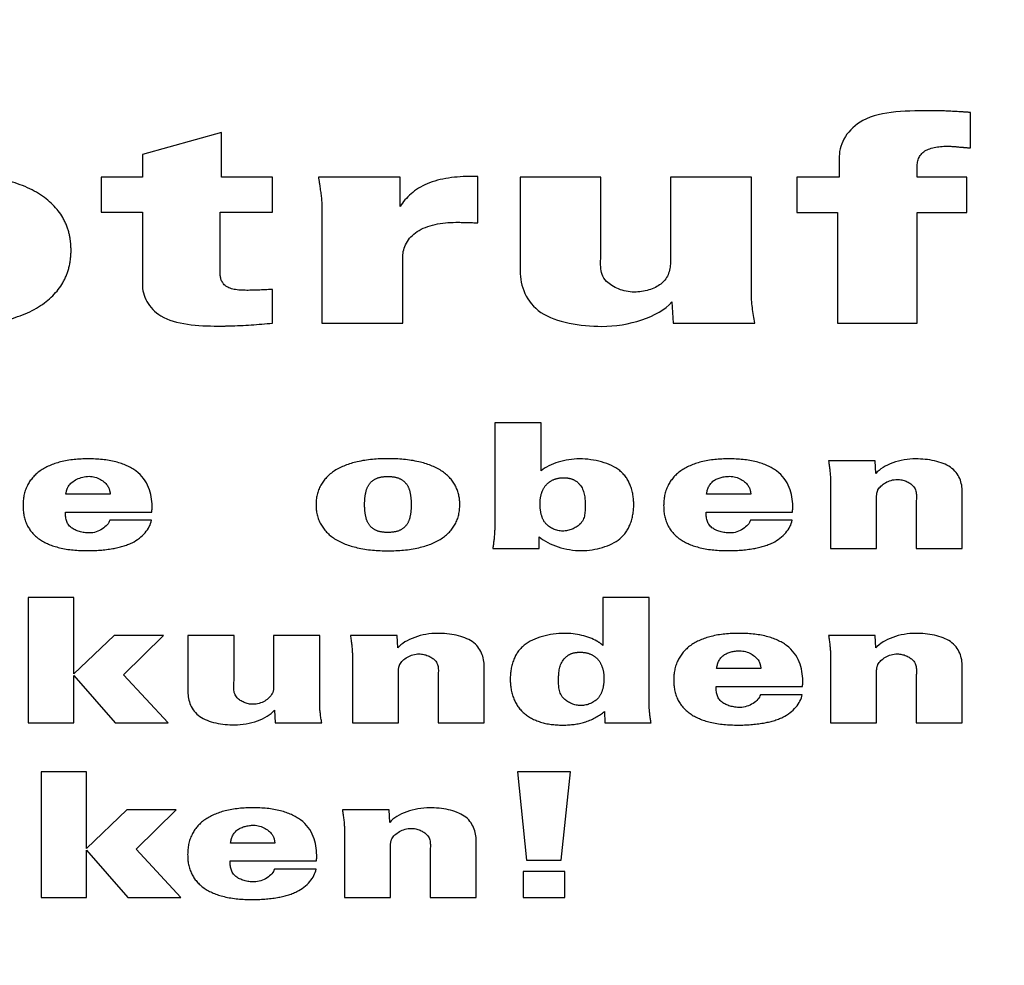
# Model space of a CAD drawing. Units: millimetres. Extents: x 0 to 11880, y 0 to 8400.
# Drawn here: x 1583 to 1598, y 3783 to 3799 of the extents above; entities that cross this region are included whole.
import ezdxf

# ---------------------------------------------------------------- set-up
doc = ezdxf.new("R2010")
doc.units = ezdxf.units.MM
doc.header["$LTSCALE"] = 653.4
doc.linetypes.add('HIDDEN', pattern=[0.2, 0.1, -0.1])
doc.layers.get('0').update_dxf_attribs({"linetype": 'CONTINUOUS'})
doc.layers.add('KURVEN', color=7, linetype='CONTINUOUS')
doc.layers.add('ZEICHNUNGSBEMASSUNGEN', color=7, linetype='CONTINUOUS')
doc.styles.get("Standard").update_dxf_attribs({"font": 'arial.ttf'})
doc.dimstyles.new('DIMSTYLE_1', dxfattribs={"dimtxt": 50, "dimasz": 40, "dimexe": 1.5, "dimexo": 0, "dimtad": 1, "dimdec": 0, "dimdsep": 46, "dimtxsty": 'Standard', "dimblk": '_FILLED', "dimblk1": '_FILLED', "dimblk2": '_FILLED', "dimcen": 0.09, "dimclrt": 5, "dimadec": 3, "dimazin": 2, "dimtp": 2, "dimtm": 2, "dimtfac": 1, "dimtdec": 0, "dimtofl": 0, "dimtmove": 0, "dimatfit": 3, "dimldrblk": '_FILLED', "dimfxl": 1, "dimtolj": 1, "dimarcsym": 0})
doc.dimstyles.new('DIMSTYLE_2', dxfattribs={"dimtxt": 50, "dimasz": 40, "dimexe": 1.5, "dimexo": 0, "dimtad": 1, "dimdec": 0, "dimdsep": 46, "dimtxsty": 'Standard', "dimblk": '_FILLED', "dimblk1": '_FILLED', "dimblk2": '_FILLED', "dimcen": 0.09, "dimclrt": 5, "dimadec": 3, "dimazin": 2, "dimtp": 0.8, "dimtm": 0.8, "dimtfac": 1, "dimtdec": 0, "dimtofl": 0, "dimtmove": 0, "dimatfit": 3, "dimldrblk": '_FILLED', "dimfxl": 1, "dimtolj": 1, "dimarcsym": 0})

# ---------------------------------------------------------------- blocks, each defined once
blk = doc.blocks.new('_FILLED')
at = {"color": 0, "linetype": 'ByBlock'}
blk.add_solid([(0, 0), (-1, 0.25), (-1, -0.25)], dxfattribs=at)
blk = doc.blocks.new('*D4')
at = {"layer": 'ZEICHNUNGSBEMASSUNGEN', "color": 2, "linetype": 'Continuous', "transparency": 16777216}
for p, q in [((5864.676, 6674.469), (5292.281, 7496.895)), ((5309.418, 7472.272), (3137.187, 5960.436)), ((964.956, 4448.6), (3137.187, 5960.436)), ((1520.213, 3650.797), (947.819, 4473.223))]:
    blk.add_line(p, q, dxfattribs=at)
at = {"layer": 'ZEICHNUNGSBEMASSUNGEN', "color": 2, "linetype": 'Continuous', "transparency": 16777216, "xscale": 40, "yscale": 40, "zscale": 40}
for p, rotation in [((5309.418, 7472.272), 34.8372586252), ((964.956, 4448.6), 214.8372586252)]:
    blk.add_blockref('_FILLED', p, dxfattribs=dict(at, rotation=rotation))
at = {"layer": 'ZEICHNUNGSBEMASSUNGEN', "color": 5, "linetype": 'Continuous', "transparency": 16777216, "insert": (3101.484, 6011.735), "char_height": 50, "width": 599.44238, "attachment_point": 2, "rotation": 34.8373, "line_spacing_factor": 0.9}
blk.add_mtext('Travel length=5293', dxfattribs=at)
blk = doc.blocks.new('*D21')
at = {"layer": 'ZEICHNUNGSBEMASSUNGEN', "color": 2, "linetype": 'Continuous', "transparency": 16777216}
for p, q in [((3453.81, 4546.547), (3608.246, 4324.65)), ((3762.683, 4102.754), (3608.246, 4324.65)), ((3651.152, 4025.13), (3787.306, 4119.891))]:
    blk.add_line(p, q, dxfattribs=at)
at = {"layer": 'ZEICHNUNGSBEMASSUNGEN', "color": 2, "linetype": 'Continuous', "transparency": 16777216, "xscale": 40, "yscale": 40, "zscale": 40}
for p, rotation in [((3453.81, 4546.547), 124.8372586252), ((3762.683, 4102.754), 304.8372586252)]:
    blk.add_blockref('_FILLED', p, dxfattribs=dict(at, rotation=rotation))
at = {"layer": 'ZEICHNUNGSBEMASSUNGEN', "color": 5, "linetype": 'Continuous', "transparency": 16777216, "insert": (3659.545, 4360.353), "char_height": 50, "width": 207.62082, "attachment_point": 2, "rotation": 304.8373, "line_spacing_factor": 0.9}
blk.add_mtext('H=541', dxfattribs=at)

msp = doc.modelspace()

# ---------------------------------------------------------------- linework, layer by layer
at = {"layer": 'KURVEN', "color": 8, "linetype": 'HIDDEN'}
for p, q in [((1597.9088, 3796.4728), (1597.9088, 3797.0445)), ((1585.8257, 3796.7211), (1584.5494, 3796.365)), ((1585.8257, 3795.9995), (1585.8257, 3796.7211)), ((1584.5494, 3796.365), (1584.5494, 3795.9995)), ((1595.7933, 3796.3369), (1595.7933, 3795.9995)), ((1597.0485, 3795.9995), (1597.0485, 3796.1306)), ((1583.8865, 3795.9995), (1583.8865, 3795.4371)), ((1584.5494, 3795.9995), (1583.8865, 3795.9995)), ((1586.6508, 3795.9995), (1585.8257, 3795.9995)), ((1586.6508, 3795.4371), (1586.6508, 3795.9995)), ((1588.7096, 3795.9995), (1587.3909, 3795.9995)), ((1588.7096, 3795.5261), (1588.7096, 3795.9995)), ((1589.9647, 3796.0135), (1589.866, 3796.0135)), ((1589.9647, 3795.2637), (1589.9647, 3796.0135)), ((1590.6445, 3795.9995), (1590.6445, 3794.4858)), ((1591.9491, 3795.9995), (1590.6445, 3795.9995)), ((1591.9491, 3794.8091), (1591.9491, 3795.9995)), ((1593.0703, 3795.9995), (1593.0703, 3794.6498)), ((1594.3749, 3795.9995), (1593.0703, 3795.9995)), ((1594.3749, 3794.1483), (1594.3749, 3795.9995)), ((1595.1093, 3795.9995), (1595.1093, 3795.4324)), ((1595.7933, 3795.9995), (1595.1093, 3795.9995)), ((1597.8524, 3795.9995), (1597.0485, 3795.9995)), ((1597.8524, 3795.4324), (1597.8524, 3795.9995)), ((1587.4473, 3795.4886), (1587.4473, 3793.6469)), ((1583.8865, 3795.4371), (1584.5494, 3795.4371)), ((1584.5494, 3795.4371), (1584.5494, 3794.2749)), ((1585.8046, 3794.4436), (1585.8046, 3795.4371)), ((1585.8046, 3795.4371), (1586.6508, 3795.4371)), ((1595.1093, 3795.4324), (1595.7651, 3795.4324)), ((1595.7651, 3795.4324), (1595.7651, 3793.6469)), ((1597.0485, 3793.6469), (1597.0485, 3795.4324)), ((1597.0485, 3795.4324), (1597.8524, 3795.4324)), ((1588.7519, 3793.6469), (1588.7519, 3794.7201)), ((1586.6508, 3793.6469), (1586.6508, 3794.1905)), ((1593.0915, 3793.989), (1593.1126, 3793.6469)), ((1587.4473, 3793.6469), (1588.7519, 3793.6469)), ((1593.1126, 3793.6469), (1594.4313, 3793.6469)), ((1595.7651, 3793.6469), (1597.0485, 3793.6469)), ((1590.2344, 3792.0376), (1590.2344, 3790.3421)), ((1590.982, 3792.0376), (1590.2344, 3792.0376)), ((1590.982, 3791.2643), (1590.982, 3792.0376)), ((1596.3755, 3791.4246), (1595.6199, 3791.4246)), ((1596.3836, 3791.2221), (1596.3755, 3791.4246)), ((1595.6521, 3791.1181), (1595.6521, 3790.0131)), ((1584.0308, 3790.8903), (1583.3153, 3790.8903)), ((1594.3672, 3790.8903), (1593.6518, 3790.8903)), ((1597.7783, 3790.0131), (1597.7783, 3790.9269)), ((1596.3956, 3790.0131), (1596.3956, 3790.8285)), ((1597.0347, 3790.7329), (1597.0347, 3790.0131)), ((1583.3073, 3790.6007), (1584.702, 3790.6007)), ((1593.6438, 3790.6007), (1595.0385, 3790.6007)), ((1584.698, 3790.4686), (1584.0228, 3790.4686)), ((1595.0345, 3790.4686), (1594.3592, 3790.4686)), ((1590.9499, 3790.0131), (1590.9539, 3790.1987)), ((1590.2023, 3790.0131), (1590.9499, 3790.0131)), ((1595.6521, 3790.0131), (1596.3956, 3790.0131)), ((1597.0347, 3790.0131), (1597.7783, 3790.0131)), ((1582.7095, 3789.2242), (1582.7095, 3787.1998)), ((1583.4451, 3789.2242), (1582.7095, 3789.2242)), ((1583.4451, 3787.9899), (1583.4451, 3789.2242)), ((1591.9811, 3789.2242), (1591.9811, 3788.451)), ((1592.7247, 3789.2242), (1591.9811, 3789.2242)), ((1592.7247, 3787.5287), (1592.7247, 3789.2242)), ((1584.0962, 3788.6113), (1583.4451, 3787.9899)), ((1584.8921, 3788.6113), (1584.0962, 3788.6113)), ((1584.2449, 3787.9758), (1584.8921, 3788.6113)), ((1585.2852, 3788.6113), (1585.2852, 3787.7031)), ((1586.0288, 3788.6113), (1585.2852, 3788.6113)), ((1586.0288, 3787.8971), (1586.0288, 3788.6113)), ((1586.6679, 3788.6113), (1586.6679, 3787.8015)), ((1587.4115, 3788.6113), (1586.6679, 3788.6113)), ((1587.4115, 3787.5006), (1587.4115, 3788.6113)), ((1588.6613, 3788.6113), (1587.9056, 3788.6113)), ((1588.6693, 3788.4088), (1588.6613, 3788.6113)), ((1596.3755, 3788.6113), (1595.6199, 3788.6113)), ((1596.3836, 3788.4088), (1596.3755, 3788.6113)), ((1587.9378, 3788.3048), (1587.9378, 3787.1998)), ((1595.652, 3788.3048), (1595.652, 3787.1998)), ((1590.0641, 3787.1998), (1590.0641, 3788.1136)), ((1594.5291, 3788.077), (1593.8137, 3788.077)), ((1597.7783, 3787.1998), (1597.7783, 3788.1136)), ((1583.4451, 3787.9646), (1584.1083, 3787.1998)), ((1583.4451, 3787.1998), (1583.4451, 3787.9646)), ((1584.9644, 3787.1998), (1584.2449, 3787.9758)), ((1588.6814, 3787.1998), (1588.6814, 3788.0152)), ((1589.3205, 3787.9196), (1589.3205, 3787.1998)), ((1596.3956, 3787.1998), (1596.3956, 3788.0152)), ((1597.0347, 3787.9196), (1597.0347, 3787.1998)), ((1593.8056, 3787.7874), (1595.2004, 3787.7874)), ((1595.1964, 3787.6552), (1594.5211, 3787.6552)), ((1586.68, 3787.405), (1586.692, 3787.1998)), ((1592.0052, 3787.3854), (1592.0132, 3787.1998)), ((1582.7095, 3787.1998), (1583.4451, 3787.1998)), ((1584.1083, 3787.1998), (1584.9644, 3787.1998)), ((1586.692, 3787.1998), (1587.4437, 3787.1998)), ((1587.9378, 3787.1998), (1588.6814, 3787.1998)), ((1589.3205, 3787.1998), (1590.0641, 3787.1998)), ((1592.0132, 3787.1998), (1592.7568, 3787.1998)), ((1595.652, 3787.1998), (1596.3956, 3787.1998)), ((1597.0347, 3787.1998), (1597.7783, 3787.1998)), ((1582.9149, 3786.4109), (1582.9149, 3784.3865)), ((1583.6505, 3786.4109), (1582.9149, 3786.4109)), ((1583.6505, 3785.1766), (1583.6505, 3786.4109)), ((1590.6013, 3786.4109), (1590.746, 3784.9882)), ((1591.4574, 3786.4109), (1590.6013, 3786.4109)), ((1591.3087, 3784.9882), (1591.4574, 3786.4109)), ((1584.3017, 3785.798), (1583.6505, 3785.1766)), ((1585.0975, 3785.798), (1584.3017, 3785.798)), ((1584.4504, 3785.1626), (1585.0975, 3785.798)), ((1588.5326, 3785.798), (1587.777, 3785.798)), ((1588.5407, 3785.5955), (1588.5326, 3785.798)), ((1587.8091, 3785.4915), (1587.8091, 3784.3865)), ((1585.1699, 3784.3865), (1584.4504, 3785.1626)), ((1586.6873, 3785.2638), (1585.9718, 3785.2638)), ((1588.5527, 3784.3865), (1588.5527, 3785.2019)), ((1589.9354, 3784.3865), (1589.9354, 3785.3003)), ((1583.6505, 3785.1513), (1584.3137, 3784.3865)), ((1583.6505, 3784.3865), (1583.6505, 3785.1513)), ((1589.1918, 3785.1063), (1589.1918, 3784.3865)), ((1585.9638, 3784.9742), (1587.3586, 3784.9742)), ((1587.3545, 3784.842), (1586.6793, 3784.842)), ((1590.746, 3784.9882), (1591.3087, 3784.9882)), ((1590.6937, 3784.8026), (1590.6937, 3784.3865)), ((1591.365, 3784.8026), (1590.6937, 3784.8026)), ((1591.365, 3784.3865), (1591.365, 3784.8026)), ((1582.9149, 3784.3865), (1583.6505, 3784.3865)), ((1584.3137, 3784.3865), (1585.1699, 3784.3865)), ((1587.8091, 3784.3865), (1588.5527, 3784.3865)), ((1589.1918, 3784.3865), (1589.9354, 3784.3865)), ((1590.6937, 3784.3865), (1591.365, 3784.3865))]:
    msp.add_line(p, q, dxfattribs=at)
for points, knots in [([(1597.3094, 3797.0726), (1596.9224, 3797.0726), (1596.1002, 3797.0739), (1595.7933, 3796.5468), (1595.7933, 3796.3369)], [0, 0, 0, 0, 0.5505758, 1, 1, 1, 1]), ([(1597.9088, 3797.0445), (1597.8462, 3797.0489), (1597.6469, 3797.0618), (1597.4468, 3797.0726), (1597.3094, 3797.0726)], [0, 0, 0, 0, 0.3140488, 1, 1, 1, 1]), ([(1597.0485, 3796.1306), (1597.0485, 3796.2277), (1597.075, 3796.4459), (1597.3972, 3796.5009), (1597.5281, 3796.5009)], [0, 0, 0, 0, 0.5273585, 1, 1, 1, 1]), ([(1597.5281, 3796.5009), (1597.6135, 3796.5009), (1597.7401, 3796.4858), (1597.8668, 3796.476), (1597.9088, 3796.4728)], [0, 0, 0, 0, 0.6688022, 1, 1, 1, 1]), ([(1583.3975, 3794.8793), (1583.3942, 3794.9541), (1583.3722, 3795.1136), (1583.2537, 3795.4205), (1582.9094, 3795.7721), (1582.3448, 3795.972), (1581.8177, 3796.0484), (1581.3679, 3796.0666), (1580.9177, 3796.0484), (1580.3896, 3795.9719), (1579.8233, 3795.7722), (1579.4764, 3795.4208), (1579.3498, 3795.0955), (1579.33, 3794.9167), (1579.33, 3794.8232)], [0, 0, 0, 0, 0.0546819, 0.1169012, 0.2309066, 0.3496974, 0.4173716, 0.4927684, 0.5682198, 0.6360251, 0.7551643, 0.8693911, 0.9316433, 1, 1, 1, 1]), ([(1587.3909, 3795.9995), (1587.3992, 3795.9476), (1587.4249, 3795.7778), (1587.4473, 3795.6072), (1587.4473, 3795.4886)], [0, 0, 0, 0, 0.3053163, 1, 1, 1, 1]), ([(1589.866, 3796.0135), (1589.6184, 3796.0135), (1589.1044, 3795.9557), (1588.7958, 3795.6714), (1588.7096, 3795.5261)], [0, 0, 0, 0, 0.5130845, 1, 1, 1, 1]), ([(1588.7519, 3794.7201), (1588.7519, 3794.8646), (1588.9052, 3795.1828), (1589.3856, 3795.2731), (1589.6051, 3795.2731)], [0, 0, 0, 0, 0.4976299, 1, 1, 1, 1]), ([(1579.33, 3794.8232), (1579.33, 3794.7296), (1579.3498, 3794.5509), (1579.4764, 3794.2256), (1579.8233, 3793.8741), (1580.3896, 3793.6744), (1580.9177, 3793.598), (1581.3679, 3793.5797), (1581.8177, 3793.5979), (1582.3448, 3793.6743), (1582.9094, 3793.8742), (1583.2537, 3794.2259), (1583.3792, 3794.551), (1583.4008, 3794.7484), (1583.3984, 3794.8606), (1583.3975, 3794.8793)], [0, 0, 0, 0, 0.0665368, 0.1271328, 0.238322, 0.3542908, 0.4202906, 0.4937326, 0.5671214, 0.6329936, 0.7486234, 0.859597, 0.9201609, 0.9866936, 1, 1, 1, 1]), ([(1592.485, 3794.1483), (1592.3133, 3794.1483), (1591.8748, 3794.3316), (1591.9491, 3794.645), (1591.9491, 3794.8091)], [0, 0, 0, 0, 0.4101538, 1, 1, 1, 1]), ([(1593.0703, 3794.6498), (1593.0703, 3794.5211), (1593.0198, 3794.2585), (1592.6424, 3794.1483), (1592.485, 3794.1483)], [0, 0, 0, 0, 0.5515857, 1, 1, 1, 1]), ([(1586.6508, 3794.1905), (1586.5285, 3794.1864), (1586.2924, 3794.1697), (1585.8684, 3794.1839), (1585.8046, 3794.3707), (1585.8046, 3794.4436)], [0, 0, 0, 0, 0.3395184, 0.6959136, 1, 1, 1, 1]), ([(1590.6445, 3794.4858), (1590.6445, 3794.2519), (1590.824, 3793.7234), (1591.6169, 3793.5953), (1591.9632, 3793.5953)], [0, 0, 0, 0, 0.5039868, 1, 1, 1, 1]), ([(1584.5494, 3794.2749), (1584.5494, 3794.0919), (1584.7617, 3793.6453), (1585.4521, 3793.6001), (1585.7693, 3793.6001)], [0, 0, 0, 0, 0.4646921, 1, 1, 1, 1]), ([(1585.7693, 3793.6001), (1585.8314, 3793.6001), (1586.1263, 3793.6048), (1586.4202, 3793.6255), (1586.6508, 3793.6469)], [0, 0, 0, 0, 0.2106509, 1, 1, 1, 1]), ([(1584.7061, 3790.6935), (1584.7061, 3790.8922), (1584.6187, 3791.2132), (1584.113, 3791.4352), (1583.6763, 3791.4711), (1583.2381, 3791.4338), (1582.8697, 3791.2773), (1582.6571, 3791.0153), (1582.6242, 3790.8143), (1582.624, 3790.7048)], [0, 0, 0, 0, 0.2570069, 0.3686451, 0.4981236, 0.6281936, 0.7417159, 0.8592805, 1, 1, 1, 1]), ([(1589.6702, 3790.751), (1589.6664, 3790.8476), (1589.6248, 3791.0359), (1589.3958, 3791.2858), (1588.9925, 3791.4374), (1588.5129, 3791.474), (1588.0332, 3791.4373), (1587.6286, 3791.286), (1587.3908, 3791.0265), (1587.3516, 3790.8262), (1587.3516, 3790.7188)], [0, 0, 0, 0, 0.1202483, 0.2357734, 0.3534177, 0.4929997, 0.6327421, 0.7507157, 0.866327, 1, 1, 1, 1]), ([(1591.6332, 3789.9793), (1591.8609, 3789.9793), (1592.246, 3790.094), (1592.4483, 3790.4203), (1592.493, 3790.7196), (1592.4495, 3791.0189), (1592.2405, 3791.3517), (1591.8403, 3791.4583), (1591.6051, 3791.4583)], [0, 0, 0, 0, 0.2186618, 0.3424402, 0.4957362, 0.6501712, 0.7741377, 1, 1, 1, 1]), ([(1595.0425, 3790.6935), (1595.0425, 3790.8922), (1594.9551, 3791.2132), (1594.4494, 3791.4352), (1594.0127, 3791.4711), (1593.5745, 3791.4338), (1593.2061, 3791.2773), (1592.9935, 3791.0153), (1592.9606, 3790.8143), (1592.9604, 3790.7048)], [0, 0, 0, 0, 0.2570069, 0.3686451, 0.4981236, 0.6281936, 0.7417159, 0.8592805, 1, 1, 1, 1]), ([(1597.7783, 3790.9269), (1597.7783, 3791.066), (1597.6864, 3791.376), (1597.225, 3791.4583), (1597.0267, 3791.4583)], [0, 0, 0, 0, 0.5136311, 1, 1, 1, 1]), ([(1583.3153, 3790.8903), (1583.3232, 3790.9337), (1583.3467, 3791.0675), (1583.5529, 3791.1771), (1583.6891, 3791.1771)], [0, 0, 0, 0, 0.3253882, 1, 1, 1, 1]), ([(1583.6891, 3791.1771), (1583.8196, 3791.1771), (1584.0062, 3791.0597), (1584.0254, 3790.9324), (1584.0308, 3790.8903)], [0, 0, 0, 0, 0.6728012, 1, 1, 1, 1]), ([(1588.1354, 3790.7217), (1588.1354, 3790.7885), (1588.1442, 3790.9044), (1588.1967, 3791.0567), (1588.3276, 3791.1596), (1588.51, 3791.1818), (1588.6927, 3791.1599), (1588.8252, 3791.0569), (1588.8789, 3790.9045), (1588.8876, 3790.7801), (1588.8869, 3790.705), (1588.8868, 3790.6967)], [0, 0, 0, 0, 0.1687354, 0.2929129, 0.3886346, 0.4885497, 0.5897462, 0.6859164, 0.8102246, 0.9789519, 1, 1, 1, 1]), ([(1591.3317, 3790.2942), (1591.2276, 3790.2942), (1591.0559, 3790.3798), (1590.9807, 3790.5524), (1590.9583, 3790.7249), (1590.9786, 3790.8973), (1591.0493, 3791.0405), (1591.1784, 3791.1355), (1591.2974, 3791.1557), (1591.3583, 3791.1545), (1591.3636, 3791.1543)], [0, 0, 0, 0, 0.1885668, 0.3191236, 0.4876384, 0.657223, 0.7880209, 0.8920379, 0.9906714, 1, 1, 1, 1]), ([(1591.3636, 3791.1543), (1591.4109, 3791.1526), (1591.5126, 3791.1335), (1591.6842, 3790.988), (1591.6935, 3790.8334), (1591.6935, 3790.7245)], [0, 0, 0, 0, 0.1750797, 0.3807676, 1, 1, 1, 1]), ([(1593.6518, 3790.8903), (1593.6658, 3790.9667), (1593.7077, 3791.12), (1593.9333, 3791.1771), (1594.0256, 3791.1771)], [0, 0, 0, 0, 0.5565226, 1, 1, 1, 1]), ([(1594.0256, 3791.1771), (1594.1561, 3791.1771), (1594.3426, 3791.0597), (1594.3618, 3790.9324), (1594.3672, 3790.8903)], [0, 0, 0, 0, 0.6727676, 1, 1, 1, 1]), ([(1596.3956, 3790.8285), (1596.3956, 3790.8716), (1596.3991, 3791.0041), (1596.5952, 3791.1265), (1596.7293, 3791.1265)], [0, 0, 0, 0, 0.3259671, 1, 1, 1, 1]), ([(1596.7293, 3791.1265), (1596.8281, 3791.1265), (1597.0811, 3791.0136), (1597.0347, 3790.8308), (1597.0347, 3790.7329)], [0, 0, 0, 0, 0.4014445, 1, 1, 1, 1]), ([(1587.3516, 3790.7188), (1587.3516, 3790.6114), (1587.3908, 3790.4111), (1587.6286, 3790.1516), (1588.0332, 3790.0004), (1588.5129, 3789.9637), (1588.9925, 3790.0003), (1589.3958, 3790.1519), (1589.6334, 3790.4111), (1589.6728, 3790.6221), (1589.6706, 3790.7403), (1589.6702, 3790.751)], [0, 0, 0, 0, 0.1301943, 0.2427928, 0.3576952, 0.4938047, 0.6297581, 0.7443397, 0.8568541, 0.9869864, 1, 1, 1, 1]), ([(1588.8868, 3790.6967), (1588.8857, 3790.6383), (1588.8761, 3790.5312), (1588.8253, 3790.3876), (1588.6922, 3790.2857), (1588.51, 3790.2645), (1588.3281, 3790.2859), (1588.1966, 3790.3879), (1588.1442, 3790.5395), (1588.1354, 3790.655), (1588.1354, 3790.7217)], [0, 0, 0, 0, 0.1543935, 0.2838438, 0.3839912, 0.4899451, 0.5945549, 0.6942294, 0.8235417, 1, 1, 1, 1]), ([(1591.6935, 3790.7245), (1591.6935, 3790.6148), (1591.7071, 3790.4157), (1591.4372, 3790.2942), (1591.3317, 3790.2942)], [0, 0, 0, 0, 0.6101118, 1, 1, 1, 1]), ([(1582.624, 3790.7048), (1582.6238, 3790.5984), (1582.6539, 3790.404), (1582.8598, 3790.1493), (1583.2255, 3790.0008), (1583.6483, 3789.9691), (1584.0524, 3789.9961), (1584.4903, 3790.1146), (1584.6696, 3790.3308), (1584.698, 3790.4686)], [0, 0, 0, 0, 0.1540027, 0.2814284, 0.4058812, 0.5525137, 0.6861064, 0.797166, 1, 1, 1, 1]), ([(1583.6932, 3790.2633), (1583.5876, 3790.2633), (1583.3292, 3790.3346), (1583.3073, 3790.514), (1583.3073, 3790.6007)], [0, 0, 0, 0, 0.4473387, 1, 1, 1, 1]), ([(1592.9604, 3790.7048), (1592.9602, 3790.5984), (1592.9903, 3790.404), (1593.1962, 3790.1493), (1593.5619, 3790.0008), (1593.9847, 3789.9691), (1594.3889, 3789.9961), (1594.8268, 3790.1146), (1595.0061, 3790.3307), (1595.0345, 3790.4686)], [0, 0, 0, 0, 0.1540012, 0.2814306, 0.4058909, 0.5525263, 0.6861035, 0.7971629, 1, 1, 1, 1]), ([(1594.0296, 3790.2633), (1593.924, 3790.2633), (1593.6657, 3790.3346), (1593.6438, 3790.514), (1593.6438, 3790.6007)], [0, 0, 0, 0, 0.4472782, 1, 1, 1, 1]), ([(1590.2344, 3790.3421), (1590.2344, 3790.322), (1590.2309, 3790.2121), (1590.2167, 3790.1025), (1590.2023, 3790.0131)], [0, 0, 0, 0, 0.1823293, 1, 1, 1, 1]), ([(1590.0641, 3788.1136), (1590.0641, 3788.2528), (1589.9721, 3788.5628), (1589.5107, 3788.645), (1589.3124, 3788.645)], [0, 0, 0, 0, 0.5136174, 1, 1, 1, 1]), ([(1591.358, 3788.645), (1591.1227, 3788.645), (1590.7226, 3788.5385), (1590.5134, 3788.2056), (1590.4706, 3787.9065), (1590.5127, 3787.6066), (1590.6748, 3787.3546), (1590.9663, 3787.1938), (1591.2155, 3787.165), (1591.3497, 3787.1661), (1591.3616, 3787.1664)], [0, 0, 0, 0, 0.2221165, 0.3440271, 0.4959008, 0.6466303, 0.7681668, 0.8753277, 0.9889261, 1, 1, 1, 1]), ([(1591.9811, 3788.451), (1591.9523, 3788.4757), (1591.7924, 3788.5896), (1591.5444, 3788.645), (1591.358, 3788.645)], [0, 0, 0, 0, 0.2015128, 1, 1, 1, 1]), ([(1595.2044, 3787.8802), (1595.2044, 3788.0789), (1595.117, 3788.3999), (1594.6113, 3788.6219), (1594.1746, 3788.6578), (1593.7364, 3788.6205), (1593.368, 3788.4641), (1593.1554, 3788.2021), (1593.1225, 3788.001), (1593.1223, 3787.8915)], [0, 0, 0, 0, 0.2570155, 0.368657, 0.4981336, 0.6282011, 0.741721, 0.8592833, 1, 1, 1, 1]), ([(1597.7783, 3788.1136), (1597.7783, 3788.2528), (1597.6863, 3788.5627), (1597.225, 3788.645), (1597.0267, 3788.645)], [0, 0, 0, 0, 0.5136505, 1, 1, 1, 1]), ([(1591.2656, 3787.9112), (1591.2656, 3788.0201), (1591.2748, 3788.1747), (1591.4498, 3788.323), (1591.6148, 3788.3505), (1591.7813, 3788.3222), (1591.9117, 3788.2275), (1591.9841, 3788.0842), (1591.9975, 3787.9736), (1591.9971, 3787.9112)], [0, 0, 0, 0, 0.2989849, 0.3982975, 0.4922241, 0.5919026, 0.6972194, 0.8292136, 1, 1, 1, 1]), ([(1593.8137, 3788.077), (1593.8277, 3788.1534), (1593.8696, 3788.3067), (1594.0952, 3788.3639), (1594.1875, 3788.3639)], [0, 0, 0, 0, 0.5565226, 1, 1, 1, 1]), ([(1594.1875, 3788.3639), (1594.318, 3788.3639), (1594.5045, 3788.2464), (1594.5237, 3788.1191), (1594.5291, 3788.077)], [0, 0, 0, 0, 0.6727583, 1, 1, 1, 1]), ([(1588.6814, 3788.0152), (1588.6814, 3788.0583), (1588.6849, 3788.1907), (1588.8809, 3788.3132), (1589.015, 3788.3132)], [0, 0, 0, 0, 0.3259967, 1, 1, 1, 1]), ([(1589.015, 3788.3132), (1589.1138, 3788.3132), (1589.3668, 3788.2004), (1589.3205, 3788.0175), (1589.3205, 3787.9196)], [0, 0, 0, 0, 0.401476, 1, 1, 1, 1]), ([(1596.3956, 3788.0152), (1596.3956, 3788.0583), (1596.3991, 3788.1908), (1596.5952, 3788.3132), (1596.7293, 3788.3132)], [0, 0, 0, 0, 0.3259554, 1, 1, 1, 1]), ([(1596.7293, 3788.3132), (1596.8281, 3788.3132), (1597.081, 3788.2003), (1597.0347, 3788.0175), (1597.0347, 3787.9196)], [0, 0, 0, 0, 0.4014161, 1, 1, 1, 1]), ([(1586.3343, 3787.5006), (1586.2351, 3787.5006), (1585.9826, 3787.6158), (1586.0288, 3787.7987), (1586.0288, 3787.8971)], [0, 0, 0, 0, 0.4012221, 1, 1, 1, 1]), ([(1591.6274, 3787.4809), (1591.5219, 3787.4809), (1591.252, 3787.6024), (1591.2656, 3787.8015), (1591.2656, 3787.9112)], [0, 0, 0, 0, 0.3898882, 1, 1, 1, 1]), ([(1591.9971, 3787.9112), (1591.9967, 3787.8492), (1591.9821, 3787.739), (1591.9046, 3787.5663), (1591.7321, 3787.4809), (1591.6274, 3787.4809)], [0, 0, 0, 0, 0.3446948, 0.6122817, 1, 1, 1, 1]), ([(1593.1223, 3787.8915), (1593.1221, 3787.7851), (1593.1522, 3787.5907), (1593.3581, 3787.336), (1593.7238, 3787.1875), (1594.1466, 3787.1558), (1594.5507, 3787.1828), (1594.9886, 3787.3013), (1595.168, 3787.5174), (1595.1964, 3787.6552)], [0, 0, 0, 0, 0.1540173, 0.2814459, 0.4058963, 0.5525151, 0.6861132, 0.7971818, 1, 1, 1, 1]), ([(1585.2852, 3787.7031), (1585.2852, 3787.5635), (1585.3767, 3787.2532), (1585.8383, 3787.1689), (1586.0368, 3787.1689)], [0, 0, 0, 0, 0.5141445, 1, 1, 1, 1]), ([(1586.6679, 3787.8015), (1586.6679, 3787.7583), (1586.6641, 3787.6255), (1586.4691, 3787.5006), (1586.3343, 3787.5006)], [0, 0, 0, 0, 0.3255516, 1, 1, 1, 1]), ([(1594.1915, 3787.45), (1594.0859, 3787.45), (1593.8275, 3787.5213), (1593.8056, 3787.7007), (1593.8056, 3787.7874)], [0, 0, 0, 0, 0.4472712, 1, 1, 1, 1]), ([(1591.3616, 3787.1664), (1591.4808, 3787.1687), (1591.7305, 3787.2023), (1591.9242, 3787.3174), (1592.0052, 3787.3854)], [0, 0, 0, 0, 0.4734627, 1, 1, 1, 1]), ([(1592.7568, 3787.1998), (1592.7512, 3787.2345), (1592.7353, 3787.3439), (1592.7247, 3787.4538), (1592.7247, 3787.5287)], [0, 0, 0, 0, 0.3181226, 1, 1, 1, 1]), ([(1587.3626, 3785.0669), (1587.3626, 3785.2656), (1587.2752, 3785.5866), (1586.7695, 3785.8086), (1586.3327, 3785.8445), (1585.8945, 3785.8072), (1585.5262, 3785.6507), (1585.3136, 3785.3887), (1585.2807, 3785.1877), (1585.2805, 3785.0782)], [0, 0, 0, 0, 0.2570035, 0.3686402, 0.4981169, 0.6281965, 0.7417124, 0.859271, 1, 1, 1, 1]), ([(1589.9354, 3785.3003), (1589.9354, 3785.4395), (1589.8434, 3785.7494), (1589.3821, 3785.8317), (1589.1838, 3785.8317)], [0, 0, 0, 0, 0.5135997, 1, 1, 1, 1]), ([(1585.9718, 3785.2638), (1585.9858, 3785.3401), (1586.0278, 3785.4934), (1586.2534, 3785.5505), (1586.3457, 3785.5505)], [0, 0, 0, 0, 0.556439, 1, 1, 1, 1]), ([(1586.3457, 3785.5505), (1586.4762, 3785.5505), (1586.6627, 3785.4331), (1586.6819, 3785.3058), (1586.6873, 3785.2638)], [0, 0, 0, 0, 0.6728092, 1, 1, 1, 1]), ([(1588.5527, 3785.2019), (1588.5527, 3785.245), (1588.5562, 3785.3775), (1588.7522, 3785.5), (1588.8863, 3785.5)], [0, 0, 0, 0, 0.3259967, 1, 1, 1, 1]), ([(1588.8863, 3785.5), (1588.9851, 3785.5), (1589.2382, 3785.387), (1589.1918, 3785.2042), (1589.1918, 3785.1063)], [0, 0, 0, 0, 0.4014983, 1, 1, 1, 1]), ([(1585.2805, 3785.0782), (1585.2803, 3784.9718), (1585.3104, 3784.7774), (1585.5163, 3784.5227), (1585.882, 3784.3742), (1586.3048, 3784.3424), (1586.7089, 3784.3694), (1587.1468, 3784.488), (1587.3261, 3784.7041), (1587.3545, 3784.842)], [0, 0, 0, 0, 0.1540037, 0.2814303, 0.405884, 0.5525175, 0.6861116, 0.7971751, 1, 1, 1, 1]), ([(1586.3497, 3784.6368), (1586.2441, 3784.6368), (1585.9857, 3784.708), (1585.9638, 3784.8875), (1585.9638, 3784.9742)], [0, 0, 0, 0, 0.4473038, 1, 1, 1, 1])]:
    msp.add_open_spline(points, degree=3, knots=knots, dxfattribs=at)
for points in [[(1589.6051, 3795.2731), (1589.725, 3795.2731), (1589.8453, 3795.2716), (1589.9647, 3795.2637)], [(1594.4313, 3793.6469), (1594.4021, 3793.8134), (1594.3749, 3793.9807), (1594.3749, 3794.1483)], [(1591.9632, 3793.5953), (1592.388, 3793.5953), (1592.8792, 3793.7445), (1593.0915, 3793.989)], [(1591.6051, 3791.4583), (1591.3757, 3791.4583), (1591.1236, 3791.3842), (1590.982, 3791.2643)], [(1595.6199, 3791.4246), (1595.6354, 3791.3227), (1595.6521, 3791.2205), (1595.6521, 3791.1181)], [(1597.0267, 3791.4583), (1596.7818, 3791.4583), (1596.5013, 3791.3649), (1596.3836, 3791.2221)], [(1584.702, 3790.6007), (1584.7061, 3790.6316), (1584.7061, 3790.6626), (1584.7061, 3790.6935)], [(1595.0385, 3790.6007), (1595.0425, 3790.6316), (1595.0425, 3790.6626), (1595.0425, 3790.6935)], [(1584.0228, 3790.4686), (1583.9964, 3790.3701), (1583.8438, 3790.2633), (1583.6932, 3790.2633)], [(1594.3592, 3790.4686), (1594.3328, 3790.3701), (1594.1802, 3790.2633), (1594.0296, 3790.2633)], [(1590.9539, 3790.1987), (1591.1101, 3790.0675), (1591.3814, 3789.9793), (1591.6332, 3789.9793)], [(1587.9056, 3788.6113), (1587.9211, 3788.5094), (1587.9378, 3788.4072), (1587.9378, 3788.3048)], [(1589.3124, 3788.645), (1589.0674, 3788.645), (1588.787, 3788.5515), (1588.6693, 3788.4088)], [(1595.6199, 3788.6113), (1595.6354, 3788.5094), (1595.652, 3788.4072), (1595.652, 3788.3048)], [(1597.0267, 3788.645), (1596.7817, 3788.645), (1596.5013, 3788.5515), (1596.3836, 3788.4088)], [(1595.2004, 3787.7874), (1595.2044, 3787.8183), (1595.2044, 3787.8493), (1595.2044, 3787.8802)], [(1594.5211, 3787.6552), (1594.4947, 3787.5568), (1594.342, 3787.45), (1594.1915, 3787.45)], [(1586.0368, 3787.1689), (1586.2817, 3787.1689), (1586.5622, 3787.2623), (1586.68, 3787.405)], [(1587.4437, 3787.1998), (1587.4271, 3787.2997), (1587.4115, 3787.4001), (1587.4115, 3787.5006)], [(1587.777, 3785.798), (1587.7925, 3785.6961), (1587.8091, 3785.5939), (1587.8091, 3785.4915)], [(1589.1838, 3785.8317), (1588.9389, 3785.8317), (1588.6583, 3785.7383), (1588.5407, 3785.5955)], [(1587.3586, 3784.9742), (1587.3626, 3785.005), (1587.3626, 3785.036), (1587.3626, 3785.0669)], [(1586.6793, 3784.842), (1586.6529, 3784.7435), (1586.5002, 3784.6368), (1586.3497, 3784.6368)]]:
    msp.add_open_spline(points, degree=3, dxfattribs=at)

# ---------------------------------------------------------------- dimensions: what is measured, and where the dimension line sits
at = {"layer": 'ZEICHNUNGSBEMASSUNGEN', "color": 2, "linetype": 'Continuous'}
for base, p1, p2, angle, text, dimstyle, picture, middle in [((5309.4184, 7472.2717), (1520.2135, 3650.797), (5864.6758, 6674.4687), 34.83726, 'Travel length=<>', 'DIMSTYLE_1', '*D4', (3137.1873, 5960.4359)), ((3762.6827, 4102.7536), (1249.3568, 3012.2854), (3651.1523, 4025.1304), 304.83726, 'H=<>', 'DIMSTYLE_2', '*D21', (3608.2463, 4324.6504))]:
    dim = msp.add_linear_dim(base=base, p1=p1, p2=p2, angle=angle, text=text, dimstyle=dimstyle, dxfattribs=at)
    dim.commit()
    dim.dimension.update_dxf_attribs({"geometry": picture, "text_midpoint": middle, "dimtype": 160})

doc.saveas('drawing.dxf')
